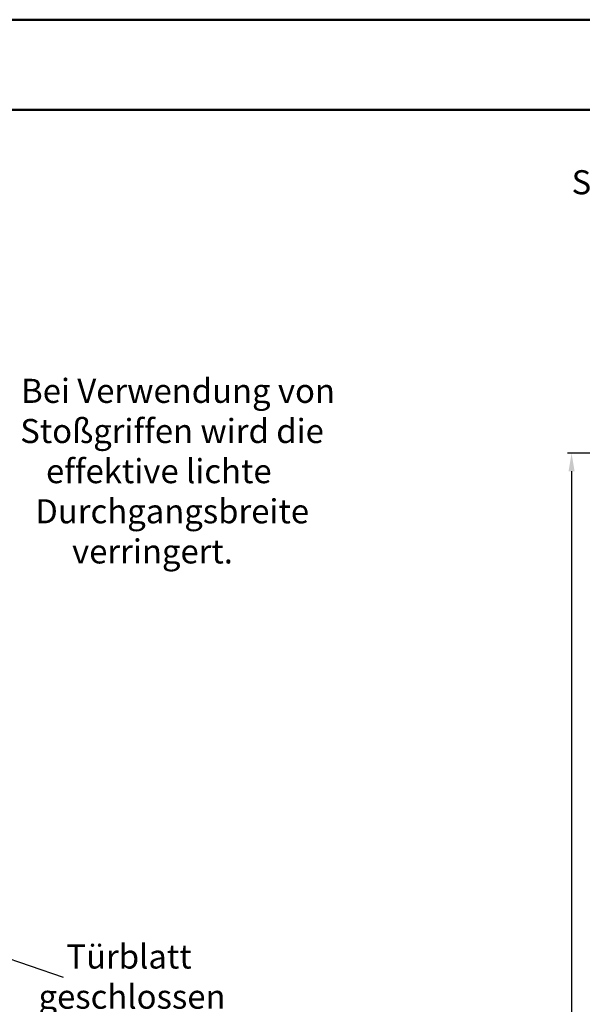
# Model space of a CAD drawing. Units: millimetres. Extents: x 0 to 1890, y -62 to 1336.
# Drawn here: x 515 to 655, y 1091 to 1336 of the extents above; entities that cross this region are included whole.
import ezdxf

# ---------------------------------------------------------------- set-up
doc = ezdxf.new("R2010")
doc.units = ezdxf.units.MM
for name, color, linetype, lineweight in [('AM_0', 7, 'Continuous', 50), ('AM_4', 3, 'Continuous', 25), ('AM_5', 3, 'Continuous', 25), ('AM_6', 2, 'Continuous', 35), ('AM_BOR', 7, 'Continuous', 50)]:
    doc.layers.add(name, color=color, linetype=linetype, lineweight=lineweight)
doc.layers.add('AM_12', color=7, linetype='Continuous', lineweight=50, plot=False)
doc.styles.get("Standard").update_dxf_attribs({"font": 'isocp.shx'})
doc.dimstyles.new('AM_DIN$0', dxfattribs={"dimtxt": 4.5, "dimasz": 4.5, "dimexe": 1, "dimexo": 1, "dimgap": 1.5, "dimtad": 1, "dimdec": 1, "dimdsep": 46, "dimtxsty": 'Standard', "dimcen": 0, "dimclrd": 256, "dimclre": 256, "dimclrt": 2, "dimadec": 0, "dimazin": 2, "dimtp": 0.1, "dimtm": 0.1, "dimtfac": 0.71, "dimtdec": 1, "dimtmove": 0, "dimatfit": 3, "dimfxl": 0, "dimlwd": -1, "dimlwe": -1, "dimarcsym": 0})

# ---------------------------------------------------------------- blocks, each defined once
blk = doc.blocks.new('*D25')
at = {"layer": 'AM_5', "linetype": 'ByBlock'}
for p, q in [((671.4375, 1228.5), (651.5, 1228.5)), ((704, 1228.5), (687.5625, 1228.5)), ((652.5, 1224), (652.5, 931)), ((704, 926.5), (651.5, 926.5))]:
    blk.add_line(p, q, dxfattribs=at)
at = {"layer": 'AM_5'}
for points in [[(651.75, 1224), (653.25, 1224), (652.5, 1228.5)], [(651.75, 931), (653.25, 931), (652.5, 926.5)]]:
    blk.add_solid(points, dxfattribs=at)
at = {"layer": 'Defpoints', "color": 0}
for p in [(705, 1228.5), (652.5, 926.5), (705, 926.5)]:
    blk.add_point(p, dxfattribs=at)
at = {"layer": 'AM_5', "color": 2, "insert": (648.75, 1077.5), "char_height": 4.5, "attachment_point": 5, "rotation": 90}
blk.add_mtext('RNH', dxfattribs=at)
blk = doc.blocks.new('DIN_A3_BOS')
at = {"layer": 'AM_12'}
blk.add_lwpolyline([(0, 0), (420, 0), (420, 297), (0, 297)], close=True, dxfattribs=at)
at = {"layer": 'AM_BOR'}
blk.add_lwpolyline([(20, 10), (410, 10), (410, 287), (20, 287)], close=True, dxfattribs=at)

msp = doc.modelspace()

# ---------------------------------------------------------------- linework, layer by layer
at = {"layer": 'AM_4'}
msp.add_line((525.86, 1097.85), (443.78, 1126), dxfattribs=at)

# ---------------------------------------------------------------- block references
at = {"layer": 'AM_0', "lineweight": 0, "xscale": 2.25, "yscale": 2.25, "zscale": 2.25}
msp.add_blockref('DIN_A3_BOS', (0, 668.25), dxfattribs=at)

# ---------------------------------------------------------------- texts
at = {"layer": 'AM_0', "insert": (652.5, 1299), "char_height": 6, "width": 102.6965, "attachment_point": 1}
msp.add_mtext('Schnitt B-B', dxfattribs=at)
at = {"layer": 'AM_6', "char_height": 6, "attachment_point": 1}
for s, insert, width in [('{\\W6.154529; }Bei Verwendung von \\P{\\W6.025326; }Stoßgriffen wird die \\P{\\W9.536001; }effektive lichte \\P{\\W8.071708; }Durchgangsbreite \\P{\\W6.53742;  }verringert.', (504.04, 1247.02), 99.9592), ('{\\W3.78966; }Türblatt\\P{\\W0.939676; }geschlossen', (519.66, 1106.07), 46.9904)]:
    msp.add_mtext(s, dxfattribs=dict(at, insert=insert, width=width))

# ---------------------------------------------------------------- dimensions: what is measured, and where the dimension line sits
at = {"layer": 'AM_5'}
dim = msp.add_linear_dim(base=(652.5, 926.5), p1=(705, 1228.5), p2=(705, 926.5), angle=270, text='RNH', dimstyle='AM_DIN$0', override={"dimpost": ''}, dxfattribs=at)
dim.commit()
dim.dimension.update_dxf_attribs({"geometry": '*D25', "text_midpoint": (648.75, 1077.5)})

doc.saveas('drawing.dxf')
